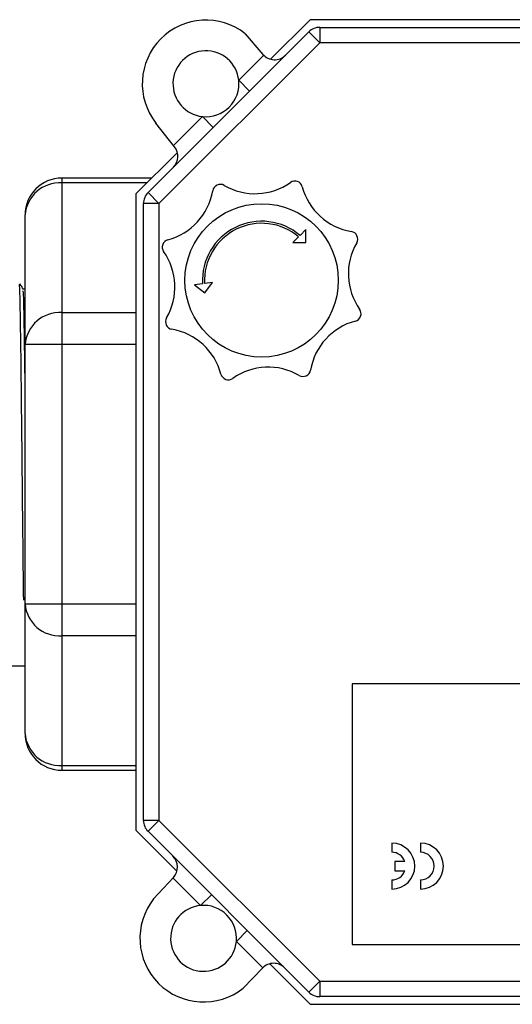
# Model space of a CAD drawing. Units: millimetres. Extents: x 7980 to 17463, y -1377 to 4127.
# Drawn here: x 10280 to 10313, y 330 to 394 of the extents above; entities that cross this region are included whole.
import ezdxf

# ---------------------------------------------------------------- set-up
doc = ezdxf.new("R2010")
doc.units = ezdxf.units.MM
doc.header["$LTSCALE"] = 10

msp = doc.modelspace()

# ---------------------------------------------------------------- linework, layer by layer
at = {"color": 7, "linetype": 'Continuous', "lineweight": 25}
for p, q in [((10299.331, 393.904), (10296.755, 391.328)), ((10329.803, 393.904), (10299.331, 393.904)), ((10288.76, 382.626), (10299.246, 393.111)), ((10295.098, 392.993), (10296.255, 391.643)), ((10299.246, 393.111), (10299.953, 392.404)), ((10299.953, 393.404), (10299.953, 392.404)), ((10299.953, 393.404), (10329.182, 393.404)), ((10299.953, 392.404), (10289.467, 381.919)), ((10329.182, 392.404), (10299.953, 392.404)), ((10294.674, 389.954), (10296.307, 391.587)), ((10295.381, 389.247), (10294.674, 389.954)), ((10290.497, 385.612), (10289.278, 387.157)), ((10290.424, 385.704), (10292.31, 387.59)), ((10293.017, 386.882), (10292.31, 387.59)), ((10290.678, 385.251), (10287.967, 382.54)), ((10289.005, 383.578), (10283.145, 383.578)), ((10283.145, 383.578), (10283.145, 344.961)), ((10288.684, 383.257), (10283.145, 383.257)), ((10287.967, 382.54), (10287.967, 341.069)), ((10288.76, 382.626), (10289.467, 381.919)), ((10288.467, 341.69), (10288.467, 381.919)), ((10289.467, 381.919), (10288.467, 381.919)), ((10289.467, 381.919), (10289.467, 341.69)), ((10280.745, 347.361), (10280.745, 381.178)), ((10299.056, 380.217), (10298.675, 379.836)), ((10299.056, 379.369), (10299.056, 380.217)), ((10298.58, 379.741), (10298.207, 379.369)), ((10298.207, 379.369), (10299.056, 379.369)), ((10292.315, 376.691), (10291.781, 376.62)), ((10291.781, 376.62), (10292.455, 376.105)), ((10292.97, 376.779), (10292.449, 376.709)), ((10292.455, 376.105), (10292.97, 376.779)), ((10283.145, 374.802), (10287.967, 374.802)), ((10287.967, 372.724), (10280.745, 372.724)), ((10280.745, 355.815), (10287.967, 355.815)), ((10287.967, 353.737), (10283.145, 353.737)), ((10271.745, 351.77), (10280.745, 351.77)), ((10302.067, 350.604), (10302.067, 333.604)), ((10327.067, 350.604), (10302.067, 350.604)), ((10283.145, 345.282), (10287.967, 345.282)), ((10283.145, 344.961), (10287.967, 344.961)), ((10289.467, 341.69), (10288.467, 341.69)), ((10289.467, 341.69), (10288.76, 340.983)), ((10289.467, 341.69), (10299.953, 331.204)), ((10287.967, 341.069), (10290.645, 338.39)), ((10299.246, 330.497), (10288.76, 340.983)), ((10304.653, 340.216), (10304.653, 339.616)), ((10306.519, 340.216), (10306.519, 339.616)), ((10304.853, 339.016), (10304.853, 338.416)), ((10305.502, 339.016), (10304.853, 339.016)), ((10304.853, 338.416), (10305.502, 338.416)), ((10289.127, 336.578), (10290.414, 337.97)), ((10292.184, 336.144), (10290.387, 337.942)), ((10304.653, 337.816), (10304.653, 337.216)), ((10306.519, 337.816), (10306.519, 337.216)), ((10292.891, 336.852), (10292.184, 336.144)), ((10295.23, 334.513), (10294.523, 333.806)), ((10296.245, 332.084), (10294.523, 333.806)), ((10302.067, 333.604), (10327.067, 333.604)), ((10296.232, 332.071), (10294.955, 330.748)), ((10296.693, 332.343), (10299.331, 329.704)), ((10299.953, 331.204), (10299.246, 330.497)), ((10299.953, 331.204), (10329.182, 331.204)), ((10299.953, 331.204), (10299.953, 330.204)), ((10329.182, 330.204), (10299.953, 330.204)), ((10299.331, 329.704), (10329.803, 329.704))]:
    msp.add_line(p, q, dxfattribs=at)
msp.add_circle((10296.167, 376.904), 5, dxfattribs=at)
for centre, radius, start, end in [((10292.536, 389.728), 4.15, 51.88414, 218.27286), ((10299.953, 392.404), 1, 90, 135), ((10292.536, 389.728), 2.15, 6.04998, 263.95002), ((10297.014, 392.294), 1, 220.61063, 315), ((10292.536, 389.728), 2.15, 263.95002, 6.04998), ((10289.712, 384.992), 1, 315, 38.27286), ((10283.145, 381.178), 2.4, 90, 180), ((10295.734, 386.563), 4.005, 239.84863, 305.2863), ((10298.336, 382.886), 0.5, 14.84863, 125.2863), ((10282.995, 381.005), 2.257, 86.18874, 175.59805), ((10289.031, 383.428), 4.005, 284.84863, 350.2863), ((10293.471, 382.668), 0.5, 59.84863, 170.2863), ((10302.691, 384.04), 4.005, 194.84863, 260.2863), ((10289.467, 381.919), 1, 135, 180), ((10296.167, 376.904), 3.858, 49.45994, 183.16435), ((10296.167, 376.904), 3.724, 49.62102, 183.00327), ((10301.931, 379.6), 0.5, 329.84863, 80.2863), ((10290.186, 379.074), 0.5, 104.84863, 215.2863), ((10286.508, 376.471), 4.005, 329.84863, 35.2863), ((10305.826, 377.337), 4.005, 149.84863, 215.2863), ((10302.149, 374.735), 0.5, 284.84863, 35.2863), ((10282.995, 372.551), 2.257, 86.18874, 175.59805), ((10290.404, 374.209), 0.5, 149.84863, 260.2863), ((10289.644, 369.768), 4.005, 14.84863, 80.2863), ((10303.303, 370.381), 4.005, 104.84863, 170.2863), ((10296.6, 367.245), 4.005, 59.84863, 125.2863), ((10293.998, 370.923), 0.5, 194.84863, 305.2863), ((10298.863, 371.141), 0.5, 239.84863, 350.2863), ((10282.995, 355.988), 2.257, 184.40195, 273.81126), ((10283.145, 347.361), 2.4, 180, 270), ((10282.995, 347.534), 2.257, 184.40195, 273.81126), ((10289.467, 341.69), 1, 180, 225), ((10304.653, 338.716), 1.5, 270, 90), ((10306.519, 338.716), 1.5, 270, 90), ((10289.68, 338.649), 1, 317.25061, 45), ((10304.653, 338.716), 0.9, 19.47122, 90), ((10306.519, 338.716), 0.9, 270, 90), ((10304.653, 338.716), 0.9, 270, 340.52878), ((10292.382, 334.004), 4.15, 141.65653, 308.31908), ((10292.382, 334.004), 2.15, 95.27307, 354.72693), ((10292.382, 334.004), 2.15, 354.72693, 95.27307), ((10296.952, 331.377), 1, 45, 136.01667), ((10299.953, 331.204), 1, 225, 270)]:
    msp.add_arc(centre, radius, start, end, dxfattribs=at)
for points, knots in [([(10280.656, 356.055), (10280.655, 356.134), (10280.641, 357.024), (10280.615, 359.418), (10280.577, 362.949), (10280.542, 366.675), (10280.503, 370.164), (10280.466, 373.169), (10280.43, 375.376), (10280.395, 376.635), (10280.375, 376.653), (10280.366, 376.661)], [0, 0, 0, 0, 0.012557, 0.141323, 0.270165, 0.396673, 0.526077, 0.653758, 0.781193, 0.910647, 1, 1, 1, 1]), ([(10280.616, 376.338), (10280.575, 376.41), (10280.51, 376.522), (10280.445, 376.634), (10280.422, 376.674)], [0, 0, 0, 0, 0.6414662, 1, 1, 1, 1]), ([(10280.745, 376.34), (10280.734, 376.34), (10280.691, 376.34), (10280.648, 376.34), (10280.615, 376.34)], [0, 0, 0, 0, 0.247965, 1, 1, 1, 1]), ([(10280.745, 370.363), (10280.735, 371.192), (10280.712, 373.013), (10280.678, 374.982), (10280.644, 376.194), (10280.624, 376.214), (10280.616, 376.222)], [0, 0, 0, 0, 0.239634, 0.525785, 0.816471, 1, 1, 1, 1])]:
    msp.add_open_spline(points, degree=3, knots=knots, dxfattribs=at)

doc.saveas('drawing.dxf')
